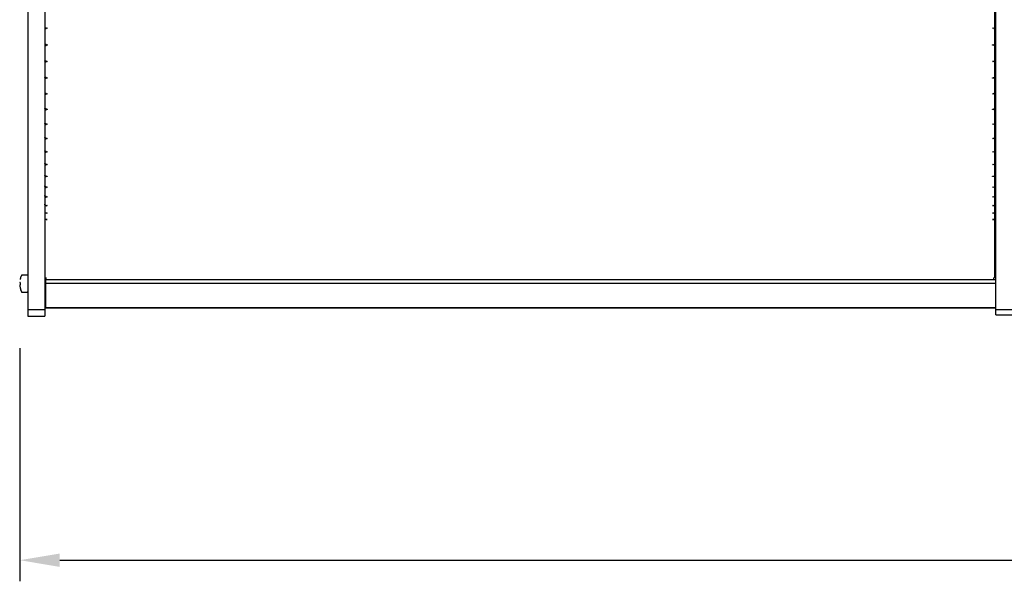
# Model space of a CAD drawing. Extents: x 0 to 17555, y -6840 to 5940.
# Drawn here: x 5256 to 5722, y 2948 to 3214 of the extents above; entities that cross this region are included whole.
import ezdxf

# ---------------------------------------------------------------- set-up
doc = ezdxf.new("R2010")
doc.units = 0
doc.layers.get('0').update_dxf_attribs({"linetype": 'CONTINUOUS'})
doc.layers.get('DEFPOINTS').update_dxf_attribs({"linetype": 'CONTINUOUS'})
doc.layers.add('COTAS', color=1, linetype='CONTINUOUS')
doc.dimstyles.new('JUAN4', dxfattribs={"dimtxt": 28, "dimasz": 19, "dimexe": 10, "dimexo": 30, "dimgap": 10, "dimtad": 3, "dimdec": 1, "dimtxsty": 'STANDARD', "dimcen": 5, "dimclrd": 256, "dimclre": 256, "dimclrt": 1, "dimazin": 3, "dimtp": 0.5, "dimtm": 0.5, "dimtfac": 0.125, "dimtdec": 1, "dimtofl": 0, "dimtmove": 0, "dimatfit": 3, "dimtolj": 1, "dimtzin": 0})

# ---------------------------------------------------------------- blocks, each defined once
blk = doc.blocks.new('*D1')
at = {"layer": 'COTAS'}
for p, q in [((5256.19, 3058.34), (5256.19, 2947.89)), ((7236.16, 3058.32), (7236.16, 2947.89)), ((5275.19, 2957.89), (7217.16, 2957.89))]:
    blk.add_line(p, q, dxfattribs=at)
for points in [[(5275.19, 2961.05), (5275.19, 2954.72), (5256.19, 2957.89)], [(7217.16, 2961.05), (7217.16, 2954.72), (7236.16, 2957.89)]]:
    blk.add_solid(points, dxfattribs=at)
at = {"layer": 'DEFPOINTS', "color": 0}
for p in [(5256.19, 3088.34), (7236.16, 3088.32), (7236.16, 2957.89)]:
    blk.add_point(p, dxfattribs=at)
at = {"layer": 'COTAS', "color": 1, "insert": (6246.17, 2981.89), "char_height": 28, "attachment_point": 5}
blk.add_mtext('\\A1;1980', dxfattribs=at)

msp = doc.modelspace()

# ---------------------------------------------------------------- linework, layer by layer
at = {"color": 7, "linetype": 'CONTINUOUS'}
for p, q in [((5260.08, 3217.81), (5260.08, 3110.69)), ((5268.08, 3217.81), (5268.08, 3110.69)), ((5718.08, 3210.11), (5718.08, 3217.76)), ((5718.5, 3110.69), (5718.5, 3217.81)), ((5268.66, 3209.78), (5268.08, 3209.78)), ((5268.67, 3210.08), (5269.27, 3209.92)), ((5269.27, 3209.88), (5268.67, 3209.72)), ((5268.67, 3209.79), (5268.67, 3209.72)), ((5268.68, 3209.79), (5268.67, 3209.79)), ((5268.68, 3209.72), (5268.68, 3210.08)), ((5269.27, 3209.92), (5269.27, 3209.88)), ((5269.27, 3209.92), (5269.27, 3209.88)), ((5716.87, 3209.92), (5717.47, 3210.08)), ((5716.87, 3209.92), (5716.87, 3209.88)), ((5716.87, 3209.88), (5716.87, 3209.92)), ((5717.47, 3209.72), (5716.87, 3209.88)), ((5717.47, 3209.79), (5717.47, 3209.72)), ((5717.48, 3209.78), (5717.48, 3210.11)), ((5717.48, 3209.78), (5717.49, 3209.78)), ((5717.59, 3209.78), (5718.08, 3209.78)), ((5718.08, 3202.19), (5718.08, 3209.78)), ((5268.66, 3201.86), (5268.08, 3201.86)), ((5268.67, 3202.12), (5269.27, 3201.96)), ((5269.14, 3201.99), (5268.67, 3201.87)), ((5269.27, 3201.91), (5268.67, 3201.75)), ((5268.67, 3201.87), (5268.67, 3201.75)), ((5268.68, 3201.73), (5268.68, 3202.11)), ((5269.27, 3201.96), (5269.27, 3201.91)), ((5269.27, 3201.96), (5269.27, 3201.91)), ((5716.87, 3201.96), (5717.47, 3202.12)), ((5716.87, 3201.96), (5716.87, 3201.91)), ((5716.87, 3201.91), (5716.87, 3201.96)), ((5717.47, 3201.75), (5716.87, 3201.91)), ((5717.47, 3201.87), (5717, 3201.99)), ((5717.47, 3201.87), (5717.47, 3201.75)), ((5717.48, 3201.86), (5717.48, 3202.19)), ((5717.48, 3201.86), (5717.48, 3201.86)), ((5717.57, 3201.86), (5718.08, 3201.86)), ((5718.08, 3194.36), (5718.08, 3201.86)), ((5268.67, 3194.24), (5269.27, 3194.08)), ((5268.68, 3194.04), (5268.68, 3194.24)), ((5716.87, 3194.08), (5717.47, 3194.24)), ((5268.08, 3194.07), (5268.66, 3194.07)), ((5268.66, 3194.04), (5268.08, 3194.04)), ((5268.66, 3194.04), (5268.66, 3194.07)), ((5269.05, 3194.14), (5268.67, 3194.04)), ((5268.67, 3194.04), (5268.67, 3193.88)), ((5269.27, 3194.04), (5268.67, 3193.88)), ((5269.27, 3194.08), (5269.27, 3194.04)), ((5269.27, 3194.08), (5269.27, 3194.04)), ((5716.87, 3194.08), (5716.87, 3194.04)), ((5716.87, 3194.04), (5716.87, 3194.08)), ((5717.47, 3193.88), (5716.87, 3194.04)), ((5717.47, 3194.04), (5717.09, 3194.14)), ((5717.47, 3194.04), (5717.47, 3193.88)), ((5718.08, 3194.07), (5717.48, 3194.07)), ((5717.48, 3194.04), (5718.08, 3194.04)), ((5718.08, 3194.07), (5718.08, 3194.04)), ((5718.08, 3186.67), (5718.08, 3194.04)), ((5268.66, 3186.35), (5268.08, 3186.35)), ((5268.67, 3186.5), (5269.27, 3186.35)), ((5268.96, 3186.43), (5268.67, 3186.35)), ((5268.67, 3186.35), (5268.67, 3186.15)), ((5269.27, 3186.3), (5268.67, 3186.15)), ((5268.68, 3186.34), (5268.68, 3186.5)), ((5269.27, 3186.35), (5269.27, 3186.3)), ((5269.27, 3186.35), (5269.27, 3186.3)), ((5716.87, 3186.35), (5717.47, 3186.5)), ((5716.87, 3186.35), (5716.87, 3186.3)), ((5716.87, 3186.3), (5716.87, 3186.35)), ((5717.47, 3186.15), (5716.87, 3186.3)), ((5717.47, 3186.35), (5717.18, 3186.43)), ((5717.47, 3186.35), (5717.47, 3186.15)), ((5717.48, 3186.35), (5717.48, 3186.35)), ((5717.48, 3186.35), (5718.08, 3186.35)), ((5718.08, 3187.12), (5718.08, 3186.35)), ((5718.08, 3179.16), (5718.08, 3186.35)), ((5718.08, 3180.35), (5718.08, 3178.85)), ((5268.66, 3178.85), (5268.08, 3178.85)), ((5268.67, 3178.95), (5269.27, 3178.8)), ((5268.86, 3178.9), (5268.67, 3178.85)), ((5268.67, 3178.85), (5268.67, 3178.61)), ((5269.27, 3178.75), (5268.67, 3178.61)), ((5269.27, 3178.8), (5269.27, 3178.75)), ((5269.27, 3178.8), (5269.27, 3178.75)), ((5716.87, 3178.8), (5717.47, 3178.95)), ((5716.87, 3178.8), (5716.87, 3178.75)), ((5716.87, 3178.75), (5716.87, 3178.8)), ((5717.47, 3178.61), (5716.87, 3178.75)), ((5717.47, 3178.85), (5717.28, 3178.9)), ((5717.47, 3178.85), (5717.47, 3178.61)), ((5717.48, 3178.85), (5717.48, 3178.85)), ((5717.48, 3178.85), (5718.08, 3178.85)), ((5718.5, 3179.46), (5718.08, 3179.46)), ((5718.08, 3179.03), (5718.5, 3179.03)), ((5718.08, 3171.87), (5718.08, 3178.85)), ((5718.08, 3175.89), (5718.5, 3175.89)), ((5268.66, 3171.58), (5268.08, 3171.58)), ((5268.67, 3171.62), (5269.27, 3171.47)), ((5268.76, 3171.6), (5268.67, 3171.57)), ((5268.67, 3171.57), (5268.67, 3171.29)), ((5269.27, 3171.43), (5268.67, 3171.29)), ((5269.27, 3171.47), (5269.27, 3171.43)), ((5269.27, 3171.47), (5269.27, 3171.43)), ((5716.87, 3171.47), (5717.47, 3171.62)), ((5716.87, 3171.47), (5716.87, 3171.43)), ((5716.87, 3171.43), (5716.87, 3171.47)), ((5717.47, 3171.29), (5716.87, 3171.43)), ((5717.47, 3171.57), (5717.38, 3171.6)), ((5717.47, 3171.57), (5717.47, 3171.29)), ((5717.48, 3171.58), (5717.48, 3171.58)), ((5717.48, 3171.58), (5718.08, 3171.58)), ((5718.08, 3175.46), (5718.5, 3175.46)), ((5718.08, 3173.8), (5718.08, 3171.58)), ((5718.08, 3164.86), (5718.08, 3171.58)), ((5718.08, 3167.51), (5718.08, 3164.57)), ((5268.56, 3164.57), (5268.08, 3164.57)), ((5268.67, 3164.56), (5268.67, 3164.25)), ((5268.67, 3164.56), (5269.27, 3164.42)), ((5269.27, 3164.38), (5268.67, 3164.25)), ((5269.27, 3164.42), (5269.27, 3164.38)), ((5269.27, 3164.42), (5269.27, 3164.38)), ((5716.87, 3164.42), (5717.47, 3164.56)), ((5716.87, 3164.42), (5716.87, 3164.38)), ((5716.87, 3164.38), (5716.87, 3164.42)), ((5717.47, 3164.25), (5716.87, 3164.38)), ((5717.47, 3164.56), (5717.47, 3164.25)), ((5717.58, 3164.57), (5718.08, 3164.57)), ((5718.08, 3158.15), (5718.08, 3164.57)), ((5268.33, 3157.88), (5268.08, 3157.88)), ((5268.67, 3157.82), (5268.67, 3157.51)), ((5268.67, 3157.82), (5269.27, 3157.68)), ((5269.27, 3157.64), (5268.67, 3157.51)), ((5269.27, 3157.68), (5269.27, 3157.64)), ((5269.27, 3157.68), (5269.27, 3157.64)), ((5716.87, 3157.68), (5717.47, 3157.82)), ((5716.87, 3157.68), (5716.87, 3157.64)), ((5716.87, 3157.64), (5716.87, 3157.68)), ((5717.47, 3157.51), (5716.87, 3157.64)), ((5717.47, 3157.82), (5717.47, 3157.51)), ((5717.48, 3157.72), (5717.48, 3157.88)), ((5717.81, 3157.88), (5718.08, 3157.88)), ((5718.08, 3161.51), (5718.08, 3157.88)), ((5718.08, 3151.79), (5718.08, 3157.88)), ((5718.08, 3155.84), (5718.08, 3151.54)), ((5268.23, 3151.54), (5268.08, 3151.54)), ((5268.67, 3151.42), (5268.67, 3151.14)), ((5268.67, 3151.42), (5269.27, 3151.29)), ((5269.27, 3151.26), (5268.67, 3151.14)), ((5269.27, 3151.3), (5269.27, 3151.26)), ((5269.27, 3151.29), (5269.27, 3151.26)), ((5716.87, 3151.29), (5717.47, 3151.42)), ((5716.87, 3151.3), (5716.87, 3151.26)), ((5716.87, 3151.26), (5716.87, 3151.29)), ((5717.47, 3151.14), (5716.87, 3151.26)), ((5717.47, 3151.42), (5717.47, 3151.14)), ((5717.91, 3151.54), (5718.08, 3151.54)), ((5718.08, 3145.83), (5718.08, 3151.54)), ((5718.08, 3150.54), (5718.08, 3145.59)), ((5268.67, 3145.42), (5268.67, 3145.15)), ((5268.67, 3145.42), (5269.27, 3145.3)), ((5269.27, 3145.27), (5268.67, 3145.15)), ((5269.27, 3145.3), (5269.27, 3145.27)), ((5269.27, 3145.3), (5269.27, 3145.27)), ((5716.87, 3145.3), (5717.47, 3145.42)), ((5716.87, 3145.3), (5716.87, 3145.27)), ((5716.87, 3145.27), (5716.87, 3145.3)), ((5717.47, 3145.15), (5716.87, 3145.27)), ((5717.47, 3145.42), (5717.47, 3145.15)), ((5718.08, 3145.59), (5718.08, 3140.06)), ((5718.08, 3140.28), (5718.08, 3145.59)), ((5268.67, 3139.84), (5268.67, 3139.6)), ((5268.67, 3139.84), (5269.27, 3139.73)), ((5269.27, 3139.7), (5268.67, 3139.6)), ((5269.27, 3139.73), (5269.27, 3139.7)), ((5269.27, 3139.73), (5269.27, 3139.7)), ((5716.87, 3139.73), (5717.47, 3139.84)), ((5716.87, 3139.73), (5716.87, 3139.7)), ((5716.87, 3139.7), (5716.87, 3139.73)), ((5717.47, 3139.6), (5716.87, 3139.7)), ((5717.47, 3139.84), (5717.47, 3139.6)), ((5718.08, 3135.19), (5718.08, 3140.06)), ((5718.08, 3140.06), (5718.08, 3134.99)), ((5268.67, 3134.72), (5269.27, 3134.62)), ((5268.67, 3134.72), (5268.67, 3134.5)), ((5269.27, 3134.59), (5268.67, 3134.5)), ((5269.27, 3134.62), (5269.27, 3134.59)), ((5269.27, 3134.62), (5269.27, 3134.59)), ((5716.87, 3134.62), (5717.47, 3134.72)), ((5716.87, 3134.62), (5716.87, 3134.59)), ((5716.87, 3134.59), (5716.87, 3134.62)), ((5717.47, 3134.5), (5716.87, 3134.59)), ((5717.47, 3134.72), (5717.47, 3134.5)), ((5718.08, 3134.99), (5718.08, 3130.41)), ((5718.08, 3130.59), (5718.08, 3134.99)), ((5268.67, 3130.09), (5268.67, 3129.89)), ((5268.67, 3130.09), (5269.27, 3130)), ((5269.27, 3129.97), (5268.67, 3129.89)), ((5269.27, 3130), (5269.27, 3129.97)), ((5269.27, 3130), (5269.27, 3129.97)), ((5716.87, 3130), (5717.47, 3130.09)), ((5716.87, 3130), (5716.87, 3129.97)), ((5716.87, 3129.97), (5716.87, 3130)), ((5717.47, 3129.89), (5716.87, 3129.97)), ((5717.47, 3130.09), (5717.47, 3129.89)), ((5718.08, 3130.41), (5718.08, 3126.34)), ((5718.08, 3126.5), (5718.08, 3130.41)), ((5268.67, 3125.97), (5268.67, 3125.8)), ((5268.67, 3125.97), (5269.27, 3125.89)), ((5269.27, 3125.87), (5268.67, 3125.8)), ((5269.27, 3125.89), (5269.27, 3125.87)), ((5269.27, 3125.89), (5269.27, 3125.87)), ((5716.87, 3125.89), (5717.47, 3125.97)), ((5716.87, 3125.89), (5716.87, 3125.87)), ((5716.87, 3125.87), (5716.87, 3125.89)), ((5717.47, 3125.8), (5716.87, 3125.87)), ((5717.47, 3125.97), (5717.47, 3125.8)), ((5718.08, 3126.34), (5718.08, 3122.81)), ((5718.08, 3122.94), (5718.08, 3126.34)), ((5268.67, 3122.4), (5268.67, 3122.25)), ((5268.67, 3122.4), (5269.27, 3122.33)), ((5269.27, 3122.31), (5268.67, 3122.25)), ((5269.27, 3122.33), (5269.27, 3122.31)), ((5269.27, 3122.31), (5269.27, 3122.31)), ((5716.87, 3122.33), (5717.47, 3122.4)), ((5716.87, 3122.31), (5716.87, 3122.33)), ((5717.47, 3122.25), (5716.87, 3122.31)), ((5716.87, 3122.31), (5716.87, 3122.31)), ((5717.47, 3122.4), (5717.47, 3122.25)), ((5718.08, 3122.81), (5718.08, 3119.8)), ((5718.08, 3119.92), (5718.08, 3122.81)), ((5718.08, 3092.16), (5718.08, 3119.8)), ((5268.67, 3119.35), (5268.67, 3119.23)), ((5268.67, 3119.35), (5269.27, 3119.29)), ((5269.27, 3119.28), (5268.67, 3119.23)), ((5269.27, 3119.29), (5269.27, 3119.28)), ((5269.27, 3119.29), (5269.27, 3119.28)), ((5716.87, 3119.29), (5717.47, 3119.35)), ((5716.87, 3119.29), (5716.87, 3119.28)), ((5716.87, 3119.28), (5716.87, 3119.29)), ((5717.47, 3119.23), (5716.87, 3119.28)), ((5717.47, 3119.35), (5717.47, 3119.23)), ((5718.5, 3116.49), (5718.08, 3116.49)), ((5718.08, 3115.42), (5718.08, 3115.64)), ((5718.08, 3103.59), (5718.08, 3115.42)), ((5260.08, 3110.69), (5260.08, 3076.49)), ((5268.08, 3110.69), (5268.08, 3076.49)), ((5718.5, 3076.49), (5718.5, 3110.69)), ((5718.5, 3108.5), (5718.08, 3108.5)), ((5718.5, 3108.15), (5718.08, 3108.15)), ((5718.5, 3106.65), (5718.08, 3106.65)), ((5718.5, 3100.58), (5718.08, 3100.58)), ((5718.5, 3099.27), (5718.08, 3099.27)), ((5718.5, 3098.88), (5718.08, 3098.88)), ((5718.5, 3096.81), (5718.08, 3096.81)), ((5259.88, 3092.89), (5257.21, 3092.89)), ((5268.5, 3090.7), (5268.5, 3091.62)), ((5256.44, 3089.39), (5256.24, 3089.39)), ((5256.24, 3088.39), (5256.44, 3088.39)), ((5256.4, 3088.44), (5256.41, 3088.43)), ((5268.5, 3089.39), (5268.08, 3089.39)), ((5268.5, 3087.57), (5268.08, 3087.57)), ((5268.5, 3087.33), (5268.08, 3087.33)), ((5268.5, 3090.14), (5268.5, 3090.7)), ((5718.5, 3090.7), (5268.5, 3090.7)), ((5268.5, 3088.96), (5268.5, 3090.14)), ((5268.5, 3077.46), (5268.5, 3088.96)), ((5718.5, 3088.96), (5268.5, 3088.96)), ((5268.67, 3090.7), (5268.67, 3091.58)), ((5717.47, 3090.7), (5717.47, 3091.58)), ((5257.21, 3084.89), (5259.88, 3084.89)), ((5268.08, 3080.79), (5268.5, 3080.79)), ((5268.08, 3077.9), (5268.5, 3077.9)), ((5260.08, 3076.49), (5260.08, 3073.52)), ((5268.08, 3076.49), (5260.08, 3076.49)), ((5260.08, 3073.52), (5268.08, 3073.52)), ((5268.08, 3076.49), (5268.08, 3073.52)), ((5268.5, 3077.46), (5268.5, 3077.45)), ((5718.5, 3077.46), (5268.5, 3077.46)), ((5268.5, 3077.45), (5718.5, 3077.45)), ((5718.5, 3074.17), (5718.5, 3076.49)), ((5726.5, 3076.49), (5718.5, 3076.49)), ((5718.5, 3074.17), (5718.5, 3074.08)), ((5718.5, 3074.08), (5726.5, 3074.08))]:
    msp.add_line(p, q, dxfattribs=at)
for centre, radius, start, end in [((5268.53, 3213.72), 3.64, 262.5929, 272.2169), ((5717.61, 3213.75), 3.67, 267.8203, 277.3699), ((5717.54, 3210.33), 0.546, 263.1077, 275.3421), ((5717.53, 3202.19), 0.326, 261.3145, 277.9801), ((5268.66, 3194.09), 0.0485, 272.2906, 284.2636), ((5717.48, 3194.09), 0.0466, 255.501, 267.9764), ((5268.64, 3126.38), 0.579, 183.3649, 273.1292), ((5268.64, 3122.98), 0.582, 183.2799, 272.8218), ((5268.65, 3122.83), 0.587, 182.3212, 272.2494), ((5268.65, 3119.94), 0.59, 182.2574, 271.9896), ((5268.65, 3119.82), 0.591, 181.8635, 271.8428), ((5717.5, 3122.98), 0.582, 267.1793, 356.719), ((5717.49, 3122.83), 0.587, 267.7497, 357.6796), ((5717.49, 3119.94), 0.59, 268.0113, 357.7417), ((5717.49, 3119.82), 0.591, 268.1565, 358.1372), ((5265.31, 3088.89), 9.16, 154.8918, 166.9887), ((5257.21, 3092.69), 0.2, 90, 154.8918), ((5259.88, 3092.69), 0.2, 0, 90), ((5268.66, 3092.18), 0.597, 181.7361, 271.2887), ((5717.48, 3092.18), 0.597, 268.7138, 358.2613), ((5256.24, 3089.44), 0.05, 176.5306, 270), ((5256.24, 3088.34), 0.05, 90, 183.4694), ((5265.31, 3088.89), 9.14, 183.4694, 192.3893), ((5256.44, 3090.94), 0.05, 166.9887, 212.0613), ((5256.28, 3089.36), 0.128, 354.5552, 358.9323), ((5265.31, 3088.89), 8.87, 177.0925, 182.9075), ((5256.44, 3086.84), 0.05, 148.1882, 193.0113), ((5265.31, 3088.89), 9.16, 193.0113, 205.1082), ((5257.21, 3085.09), 0.2, 205.1082, 270), ((5259.88, 3085.09), 0.2, 270, 0)]:
    msp.add_arc(centre, radius, start, end, dxfattribs=at)
for points, knots in [([(5268.06, 3209.78), (5268.06, 3209.77), (5268.08, 3209.77), (5268.14, 3209.75), (5268.18, 3209.74), (5268.29, 3209.73), (5268.36, 3209.73), (5268.51, 3209.72), (5268.59, 3209.72), (5268.67, 3209.72)], [0, 0, 0, 0, 0.25, 0.25, 0.5, 0.5, 0.75, 0.75, 1, 1, 1, 1]), ([(5717.48, 3209.78), (5717.48, 3209.78), (5717.48, 3209.78), (5717.48, 3209.78), (5717.48, 3209.78), (5717.48, 3209.78), (5717.47, 3209.78), (5717.47, 3209.78), (5717.47, 3209.78), (5717.47, 3209.79)], [0, 0, 0, 0, 0.25, 0.25, 0.5, 0.5, 0.75, 0.75, 1, 1, 1, 1]), ([(5718.08, 3209.78), (5718.08, 3209.77), (5718.01, 3209.75), (5717.79, 3209.72), (5717.63, 3209.72), (5717.47, 3209.72)], [0, 0, 0, 0, 0.5, 0.5, 1, 1, 1, 1]), ([(5268.67, 3202.12), (5268.59, 3202.12), (5268.51, 3202.12), (5268.36, 3202.13), (5268.29, 3202.13), (5268.18, 3202.15), (5268.14, 3202.15), (5268.08, 3202.17), (5268.06, 3202.18), (5268.06, 3202.19)], [0, 0, 0, 0, 0.25, 0.25, 0.5, 0.5, 0.75, 0.75, 1, 1, 1, 1]), ([(5268.06, 3201.86), (5268.06, 3201.85), (5268.08, 3201.83), (5268.14, 3201.81), (5268.18, 3201.8), (5268.29, 3201.77), (5268.36, 3201.77), (5268.51, 3201.76), (5268.59, 3201.75), (5268.67, 3201.75)], [0, 0, 0, 0, 0.25, 0.25, 0.5, 0.5, 0.75, 0.75, 1, 1, 1, 1]), ([(5717.47, 3202.12), (5717.63, 3202.12), (5717.79, 3202.13), (5718.01, 3202.15), (5718.08, 3202.17), (5718.08, 3202.19)], [0, 0, 0, 0, 0.5, 0.5, 1, 1, 1, 1]), ([(5717.48, 3201.86), (5717.48, 3201.86), (5717.48, 3201.86), (5717.48, 3201.86), (5717.48, 3201.86), (5717.48, 3201.86), (5717.47, 3201.86), (5717.47, 3201.87), (5717.47, 3201.87), (5717.47, 3201.87)], [0, 0, 0, 0, 0.25, 0.25, 0.5, 0.5, 0.75, 0.75, 1, 1, 1, 1]), ([(5718.08, 3201.86), (5718.08, 3201.83), (5718.01, 3201.81), (5717.79, 3201.76), (5717.63, 3201.75), (5717.47, 3201.75)], [0, 0, 0, 0, 0.5, 0.5, 1, 1, 1, 1]), ([(5268.67, 3194.24), (5268.59, 3194.24), (5268.51, 3194.25), (5268.36, 3194.26), (5268.29, 3194.27), (5268.18, 3194.29), (5268.14, 3194.3), (5268.08, 3194.33), (5268.06, 3194.34), (5268.06, 3194.36)], [0, 0, 0, 0, 0.25, 0.25, 0.5, 0.5, 0.75, 0.75, 1, 1, 1, 1]), ([(5717.47, 3194.24), (5717.63, 3194.24), (5717.79, 3194.26), (5718.01, 3194.3), (5718.08, 3194.33), (5718.08, 3194.36)], [0, 0, 0, 0, 0.5, 0.5, 1, 1, 1, 1]), ([(5268.06, 3194.04), (5268.06, 3194.02), (5268.08, 3194), (5268.14, 3193.96), (5268.18, 3193.94), (5268.29, 3193.91), (5268.36, 3193.9), (5268.51, 3193.89), (5268.59, 3193.88), (5268.67, 3193.88)], [0, 0, 0, 0, 0.25, 0.25, 0.5, 0.5, 0.75, 0.75, 1, 1, 1, 1]), ([(5718.08, 3194.04), (5718.08, 3194), (5718.01, 3193.96), (5717.79, 3193.9), (5717.63, 3193.88), (5717.47, 3193.88)], [0, 0, 0, 0, 0.5, 0.5, 1, 1, 1, 1]), ([(5268.67, 3186.5), (5268.59, 3186.5), (5268.51, 3186.51), (5268.36, 3186.52), (5268.29, 3186.54), (5268.18, 3186.57), (5268.14, 3186.58), (5268.08, 3186.62), (5268.06, 3186.65), (5268.06, 3186.67)], [0, 0, 0, 0, 0.25, 0.25, 0.5, 0.5, 0.75, 0.75, 1, 1, 1, 1]), ([(5268.06, 3186.35), (5268.06, 3186.33), (5268.08, 3186.3), (5268.14, 3186.25), (5268.18, 3186.23), (5268.29, 3186.19), (5268.36, 3186.18), (5268.51, 3186.16), (5268.59, 3186.15), (5268.67, 3186.15)], [0, 0, 0, 0, 0.25, 0.25, 0.5, 0.5, 0.75, 0.75, 1, 1, 1, 1]), ([(5717.47, 3186.5), (5717.63, 3186.5), (5717.79, 3186.52), (5718.01, 3186.58), (5718.08, 3186.62), (5718.08, 3186.67)], [0, 0, 0, 0, 0.5, 0.5, 1, 1, 1, 1]), ([(5717.48, 3186.35), (5717.48, 3186.35), (5717.48, 3186.35), (5717.48, 3186.35), (5717.48, 3186.35), (5717.48, 3186.35), (5717.47, 3186.35), (5717.47, 3186.35), (5717.47, 3186.35), (5717.47, 3186.35)], [0, 0, 0, 0, 0.25, 0.25, 0.5, 0.5, 0.75, 0.75, 1, 1, 1, 1]), ([(5718.08, 3186.35), (5718.08, 3186.3), (5718.01, 3186.25), (5717.79, 3186.17), (5717.63, 3186.15), (5717.47, 3186.15)], [0, 0, 0, 0, 0.5, 0.5, 1, 1, 1, 1]), ([(5268.67, 3178.95), (5268.59, 3178.95), (5268.51, 3178.95), (5268.36, 3178.97), (5268.29, 3178.99), (5268.18, 3179.03), (5268.14, 3179.05), (5268.08, 3179.1), (5268.06, 3179.13), (5268.06, 3179.16)], [0, 0, 0, 0, 0.25, 0.25, 0.5, 0.5, 0.75, 0.75, 1, 1, 1, 1]), ([(5268.06, 3178.85), (5268.06, 3178.82), (5268.08, 3178.79), (5268.14, 3178.73), (5268.18, 3178.7), (5268.29, 3178.65), (5268.36, 3178.64), (5268.51, 3178.61), (5268.59, 3178.61), (5268.67, 3178.61)], [0, 0, 0, 0, 0.25, 0.25, 0.5, 0.5, 0.75, 0.75, 1, 1, 1, 1]), ([(5717.47, 3178.95), (5717.63, 3178.95), (5717.79, 3178.97), (5718.01, 3179.05), (5718.08, 3179.1), (5718.08, 3179.16)], [0, 0, 0, 0, 0.5, 0.5, 1, 1, 1, 1]), ([(5717.48, 3178.85), (5717.48, 3178.85), (5717.48, 3178.85), (5717.48, 3178.85), (5717.48, 3178.85), (5717.48, 3178.85), (5717.47, 3178.85), (5717.47, 3178.85), (5717.47, 3178.85), (5717.47, 3178.85)], [0, 0, 0, 0, 0.25, 0.25, 0.5, 0.5, 0.75, 0.75, 1, 1, 1, 1]), ([(5718.08, 3178.85), (5718.08, 3178.79), (5718.01, 3178.72), (5717.79, 3178.63), (5717.63, 3178.61), (5717.47, 3178.61)], [0, 0, 0, 0, 0.5, 0.5, 1, 1, 1, 1]), ([(5268.67, 3171.62), (5268.59, 3171.62), (5268.51, 3171.63), (5268.36, 3171.65), (5268.29, 3171.67), (5268.18, 3171.72), (5268.14, 3171.74), (5268.08, 3171.81), (5268.06, 3171.84), (5268.06, 3171.87)], [0, 0, 0, 0, 0.25, 0.25, 0.5, 0.5, 0.75, 0.75, 1, 1, 1, 1]), ([(5268.06, 3171.58), (5268.06, 3171.54), (5268.08, 3171.5), (5268.14, 3171.43), (5268.18, 3171.4), (5268.29, 3171.35), (5268.36, 3171.32), (5268.51, 3171.3), (5268.59, 3171.29), (5268.67, 3171.29)], [0, 0, 0, 0, 0.25, 0.25, 0.5, 0.5, 0.75, 0.75, 1, 1, 1, 1]), ([(5717.47, 3171.62), (5717.63, 3171.62), (5717.79, 3171.65), (5718.01, 3171.74), (5718.08, 3171.81), (5718.08, 3171.87)], [0, 0, 0, 0, 0.5, 0.5, 1, 1, 1, 1]), ([(5717.48, 3171.58), (5717.48, 3171.58), (5717.48, 3171.58), (5717.48, 3171.57), (5717.48, 3171.57), (5717.48, 3171.57), (5717.47, 3171.57), (5717.47, 3171.57), (5717.47, 3171.57), (5717.47, 3171.57)], [0, 0, 0, 0, 0.25, 0.25, 0.5, 0.5, 0.75, 0.75, 1, 1, 1, 1]), ([(5718.08, 3171.58), (5718.08, 3171.5), (5718.01, 3171.43), (5717.79, 3171.32), (5717.63, 3171.29), (5717.47, 3171.29)], [0, 0, 0, 0, 0.5, 0.5, 1, 1, 1, 1]), ([(5268.67, 3164.56), (5268.59, 3164.56), (5268.51, 3164.57), (5268.36, 3164.6), (5268.29, 3164.62), (5268.18, 3164.68), (5268.14, 3164.71), (5268.08, 3164.78), (5268.06, 3164.82), (5268.06, 3164.86)], [0, 0, 0, 0, 0.25, 0.25, 0.5, 0.5, 0.75, 0.75, 1, 1, 1, 1]), ([(5268.06, 3164.57), (5268.06, 3164.53), (5268.08, 3164.49), (5268.14, 3164.41), (5268.18, 3164.37), (5268.29, 3164.31), (5268.36, 3164.29), (5268.51, 3164.25), (5268.59, 3164.25), (5268.67, 3164.25)], [0, 0, 0, 0, 0.25, 0.25, 0.5, 0.5, 0.75, 0.75, 1, 1, 1, 1]), ([(5717.47, 3164.56), (5717.63, 3164.56), (5717.79, 3164.59), (5718.01, 3164.7), (5718.08, 3164.78), (5718.08, 3164.86)], [0, 0, 0, 0, 0.5, 0.5, 1, 1, 1, 1]), ([(5718.08, 3164.57), (5718.08, 3164.49), (5718.01, 3164.4), (5717.79, 3164.28), (5717.63, 3164.24), (5717.47, 3164.25)], [0, 0, 0, 0, 0.5, 0.5, 1, 1, 1, 1]), ([(5268.67, 3157.82), (5268.59, 3157.82), (5268.51, 3157.82), (5268.36, 3157.86), (5268.29, 3157.88), (5268.18, 3157.95), (5268.14, 3157.98), (5268.08, 3158.06), (5268.06, 3158.11), (5268.06, 3158.15)], [0, 0, 0, 0, 0.25, 0.25, 0.5, 0.5, 0.75, 0.75, 1, 1, 1, 1]), ([(5268.06, 3157.88), (5268.06, 3157.83), (5268.08, 3157.78), (5268.14, 3157.7), (5268.18, 3157.66), (5268.29, 3157.59), (5268.36, 3157.56), (5268.51, 3157.52), (5268.59, 3157.51), (5268.67, 3157.51)], [0, 0, 0, 0, 0.25, 0.25, 0.5, 0.5, 0.75, 0.75, 1, 1, 1, 1]), ([(5717.47, 3157.82), (5717.63, 3157.82), (5717.79, 3157.85), (5718.01, 3157.98), (5718.08, 3158.06), (5718.08, 3158.15)], [0, 0, 0, 0, 0.5, 0.5, 1, 1, 1, 1]), ([(5718.08, 3157.88), (5718.08, 3157.78), (5718.01, 3157.69), (5717.79, 3157.55), (5717.63, 3157.51), (5717.47, 3157.51)], [0, 0, 0, 0, 0.5, 0.5, 1, 1, 1, 1]), ([(5268.67, 3151.42), (5268.59, 3151.42), (5268.51, 3151.43), (5268.36, 3151.47), (5268.29, 3151.5), (5268.18, 3151.57), (5268.14, 3151.61), (5268.08, 3151.7), (5268.06, 3151.75), (5268.06, 3151.79)], [0, 0, 0, 0, 0.25, 0.25, 0.5, 0.5, 0.75, 0.75, 1, 1, 1, 1]), ([(5268.06, 3151.54), (5268.06, 3151.49), (5268.08, 3151.44), (5268.14, 3151.34), (5268.18, 3151.29), (5268.29, 3151.22), (5268.36, 3151.19), (5268.51, 3151.15), (5268.59, 3151.14), (5268.67, 3151.14)], [0, 0, 0, 0, 0.25, 0.25, 0.5, 0.5, 0.75, 0.75, 1, 1, 1, 1]), ([(5717.47, 3151.42), (5717.63, 3151.42), (5717.79, 3151.46), (5718.01, 3151.6), (5718.08, 3151.7), (5718.08, 3151.79)], [0, 0, 0, 0, 0.5, 0.5, 1, 1, 1, 1]), ([(5718.08, 3151.54), (5718.08, 3151.44), (5718.01, 3151.33), (5717.79, 3151.18), (5717.63, 3151.14), (5717.47, 3151.14)], [0, 0, 0, 0, 0.5, 0.5, 1, 1, 1, 1]), ([(5268.67, 3145.42), (5268.59, 3145.42), (5268.51, 3145.43), (5268.36, 3145.47), (5268.29, 3145.5), (5268.18, 3145.58), (5268.14, 3145.62), (5268.08, 3145.72), (5268.06, 3145.77), (5268.06, 3145.83)], [0, 0, 0, 0, 0.25, 0.25, 0.5, 0.5, 0.75, 0.75, 1, 1, 1, 1]), ([(5268.06, 3145.59), (5268.06, 3145.53), (5268.08, 3145.48), (5268.14, 3145.37), (5268.18, 3145.32), (5268.29, 3145.24), (5268.36, 3145.21), (5268.51, 3145.17), (5268.59, 3145.15), (5268.67, 3145.15)], [0, 0, 0, 0, 0.25, 0.25, 0.5, 0.5, 0.75, 0.75, 1, 1, 1, 1]), ([(5717.47, 3145.42), (5717.63, 3145.42), (5717.79, 3145.46), (5718.01, 3145.62), (5718.08, 3145.72), (5718.08, 3145.83)], [0, 0, 0, 0, 0.5, 0.5, 1, 1, 1, 1]), ([(5718.08, 3145.59), (5718.08, 3145.48), (5718.01, 3145.36), (5717.79, 3145.2), (5717.63, 3145.15), (5717.47, 3145.15)], [0, 0, 0, 0, 0.5, 0.5, 1, 1, 1, 1]), ([(5268.67, 3139.84), (5268.59, 3139.84), (5268.51, 3139.85), (5268.36, 3139.9), (5268.29, 3139.93), (5268.18, 3140.01), (5268.14, 3140.06), (5268.08, 3140.17), (5268.06, 3140.23), (5268.06, 3140.28)], [0, 0, 0, 0, 0.25, 0.25, 0.5, 0.5, 0.75, 0.75, 1, 1, 1, 1]), ([(5268.06, 3140.06), (5268.06, 3140), (5268.08, 3139.94), (5268.14, 3139.83), (5268.18, 3139.78), (5268.29, 3139.69), (5268.36, 3139.66), (5268.51, 3139.61), (5268.59, 3139.6), (5268.67, 3139.6)], [0, 0, 0, 0, 0.25, 0.25, 0.5, 0.5, 0.75, 0.75, 1, 1, 1, 1]), ([(5717.47, 3139.84), (5717.63, 3139.84), (5717.79, 3139.89), (5718.01, 3140.05), (5718.08, 3140.17), (5718.08, 3140.28)], [0, 0, 0, 0, 0.5, 0.5, 1, 1, 1, 1]), ([(5718.08, 3140.06), (5718.08, 3139.94), (5718.01, 3139.82), (5717.79, 3139.65), (5717.63, 3139.6), (5717.47, 3139.6)], [0, 0, 0, 0, 0.5, 0.5, 1, 1, 1, 1]), ([(5268.67, 3134.72), (5268.59, 3134.72), (5268.51, 3134.73), (5268.36, 3134.78), (5268.29, 3134.82), (5268.18, 3134.9), (5268.14, 3134.96), (5268.08, 3135.07), (5268.06, 3135.13), (5268.06, 3135.19)], [0, 0, 0, 0, 0.25, 0.25, 0.5, 0.5, 0.75, 0.75, 1, 1, 1, 1]), ([(5268.06, 3134.99), (5268.06, 3134.93), (5268.08, 3134.86), (5268.14, 3134.74), (5268.18, 3134.69), (5268.29, 3134.6), (5268.36, 3134.56), (5268.51, 3134.51), (5268.59, 3134.5), (5268.67, 3134.5)], [0, 0, 0, 0, 0.25, 0.25, 0.5, 0.5, 0.75, 0.75, 1, 1, 1, 1]), ([(5717.47, 3134.72), (5717.63, 3134.72), (5717.79, 3134.77), (5718.01, 3134.95), (5718.08, 3135.07), (5718.08, 3135.19)], [0, 0, 0, 0, 0.5, 0.5, 1, 1, 1, 1]), ([(5718.08, 3134.99), (5718.08, 3134.86), (5718.01, 3134.74), (5717.79, 3134.55), (5717.63, 3134.5), (5717.47, 3134.5)], [0, 0, 0, 0, 0.5, 0.5, 1, 1, 1, 1]), ([(5268.67, 3130.09), (5268.59, 3130.09), (5268.51, 3130.1), (5268.36, 3130.15), (5268.29, 3130.19), (5268.18, 3130.28), (5268.14, 3130.34), (5268.08, 3130.46), (5268.06, 3130.53), (5268.06, 3130.59)], [0, 0, 0, 0, 0.25, 0.25, 0.5, 0.5, 0.75, 0.75, 1, 1, 1, 1]), ([(5268.06, 3130.41), (5268.06, 3130.34), (5268.08, 3130.27), (5268.14, 3130.15), (5268.18, 3130.09), (5268.29, 3129.99), (5268.36, 3129.96), (5268.51, 3129.9), (5268.59, 3129.89), (5268.67, 3129.89)], [0, 0, 0, 0, 0.25, 0.25, 0.5, 0.5, 0.75, 0.75, 1, 1, 1, 1]), ([(5717.47, 3130.09), (5717.63, 3130.09), (5717.79, 3130.14), (5718.01, 3130.33), (5718.08, 3130.46), (5718.08, 3130.59)], [0, 0, 0, 0, 0.5, 0.5, 1, 1, 1, 1]), ([(5718.08, 3130.41), (5718.08, 3130.27), (5718.01, 3130.14), (5717.79, 3129.95), (5717.63, 3129.89), (5717.47, 3129.89)], [0, 0, 0, 0, 0.5, 0.5, 1, 1, 1, 1]), ([(5268.67, 3125.97), (5268.59, 3125.97), (5268.51, 3125.99), (5268.36, 3126.04), (5268.29, 3126.08), (5268.18, 3126.18), (5268.14, 3126.24), (5268.08, 3126.36), (5268.06, 3126.43), (5268.06, 3126.5)], [0, 0, 0, 0, 0.25, 0.25, 0.5, 0.5, 0.75, 0.75, 1, 1, 1, 1]), ([(5717.47, 3125.97), (5717.63, 3125.97), (5717.79, 3126.03), (5718.01, 3126.23), (5718.08, 3126.36), (5718.08, 3126.5)], [0, 0, 0, 0, 0.5, 0.5, 1, 1, 1, 1]), ([(5718.08, 3126.34), (5718.08, 3126.2), (5718.01, 3126.06), (5717.79, 3125.86), (5717.63, 3125.8), (5717.47, 3125.8)], [0, 0, 0, 0, 0.5, 0.5, 1, 1, 1, 1]), ([(5256.41, 3090.94), (5256.41, 3090.94), (5256.41, 3090.94), (5256.41, 3090.94), (5256.4, 3090.93), (5256.4, 3090.92), (5256.4, 3090.89), (5256.39, 3090.87), (5256.39, 3090.85), (5256.39, 3090.85)], [0.3359812, 0.3359812, 0.3359812, 0.3359812, 0.3381953, 0.3899823, 0.4697874, 0.5957605, 0.7571063, 0.9405822, 1, 1, 1, 1]), ([(5256.4, 3089.41), (5256.4, 3089.41), (5256.4, 3089.41), (5256.4, 3089.41), (5256.4, 3089.4), (5256.41, 3089.38), (5256.41, 3089.36), (5256.41, 3089.35)], [0.4278109, 0.4278109, 0.4278109, 0.4278109, 0.4819425, 0.5695627, 0.6882379, 0.8340035, 1, 1, 1, 1]), ([(5256.41, 3088.43), (5256.41, 3088.43), (5256.41, 3088.42), (5256.4, 3088.4), (5256.4, 3088.38), (5256.4, 3088.37), (5256.4, 3088.37), (5256.4, 3088.37)], [0, 0, 0, 0, 0.0111217, 0.2023255, 0.3568619, 0.4748266, 0.5611201, 0.5611201, 0.5611201, 0.5611201]), ([(5256.39, 3086.93), (5256.39, 3086.92), (5256.39, 3086.91), (5256.4, 3086.88), (5256.4, 3086.86), (5256.41, 3086.85), (5256.41, 3086.84), (5256.41, 3086.84), (5256.41, 3086.84)], [0, 0, 0, 0, 0.0773451, 0.2545107, 0.402464, 0.5092734, 0.5713458, 0.5735486, 0.5735486, 0.5735486, 0.5735486])]:
    msp.add_open_spline(points, degree=3, knots=knots, dxfattribs=at)
for points in [[(5268.66, 3209.78), (5268.66, 3209.78), (5268.66, 3209.78), (5268.67, 3209.79)], [(5268.66, 3201.86), (5268.66, 3201.86), (5268.66, 3201.86), (5268.67, 3201.87)], [(5268.66, 3186.35), (5268.66, 3186.35), (5268.66, 3186.35), (5268.67, 3186.35)], [(5268.66, 3178.85), (5268.66, 3178.85), (5268.66, 3178.85), (5268.67, 3178.85)], [(5268.66, 3171.58), (5268.66, 3171.57), (5268.66, 3171.57), (5268.67, 3171.57)]]:
    msp.add_open_spline(points, degree=3, dxfattribs=at)

# ---------------------------------------------------------------- dimensions: what is measured, and where the dimension line sits
at = {"layer": 'COTAS'}
dim = msp.add_linear_dim(base=(7236.16, 2957.89), p1=(5256.19, 3088.34), p2=(7236.16, 3088.32), dimstyle='JUAN4', dxfattribs=at)
dim.commit()
dim.dimension.update_dxf_attribs({"geometry": '*D1', "text_midpoint": (6246.17, 2981.89)})

doc.saveas('drawing.dxf')
